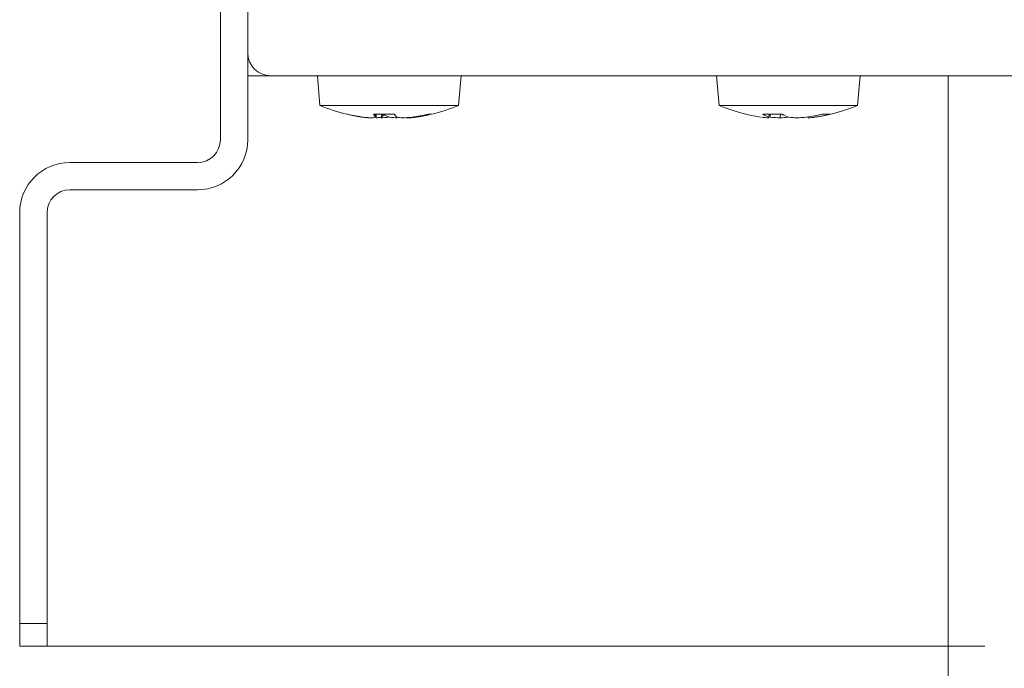
# Model space of a CAD drawing. Units: inches. Extents: x -1.2 to 61.9, y -202.7 to -156.4.
# Drawn here: x 35 to 40.4, y -195.4 to -191.9 of the extents above; entities that cross this region are included whole.
import ezdxf

# ---------------------------------------------------------------- set-up
doc = ezdxf.new("R2010")
doc.units = ezdxf.units.IN
doc.header["$MEASUREMENT"] = 0
doc.layers.add('レイヤー 3', color=7, linetype='Continuous')

# ---------------------------------------------------------------- blocks, each defined once
blk = doc.blocks.new('block 3806')
at = {"layer": 'レイヤー 3', "color": 7, "lineweight": 9, "true_color": 0xffffff}
blk.add_open_spline([(37.1488, -192.4079), (37.175, -192.4038), (37.2012, -192.3986), (37.227, -192.3924)], degree=3, dxfattribs=at)
blk = doc.blocks.new('block 3807')
at = {"layer": 'レイヤー 3', "color": 7, "lineweight": 9, "true_color": 0xffffff}
blk.add_open_spline([(36.7643, -192.3924), (36.7902, -192.3986), (36.8164, -192.4038), (36.8425, -192.4079)], degree=3, dxfattribs=at)
blk = doc.blocks.new('block 3808')
at = {"layer": 'レイヤー 3', "color": 7, "lineweight": 9, "true_color": 0xffffff}
blk.add_lwpolyline([(38.7894, -192.1819), (38.8037, -192.3445)], dxfattribs=at)
blk = doc.blocks.new('block 3809')
at = {"layer": 'レイヤー 3', "color": 7, "lineweight": 9, "true_color": 0xffffff}
blk.add_lwpolyline([(39.5628, -192.3445), (39.5769, -192.1819)], dxfattribs=at)
blk = doc.blocks.new('block 3810')
at = {"layer": 'レイヤー 3', "color": 7, "lineweight": 9, "true_color": 0xffffff}
blk.add_open_spline([(39.3363, -192.4079), (39.414, -192.3955), (39.4901, -192.3745), (39.5628, -192.3445)], degree=3, dxfattribs=at)
blk = doc.blocks.new('block 3811')
at = {"layer": 'レイヤー 3', "color": 7, "lineweight": 9, "true_color": 0xffffff}
blk.add_open_spline([(38.8037, -192.3445), (38.8764, -192.3745), (38.9523, -192.3955), (39.0302, -192.4079)], degree=3, dxfattribs=at)
blk = doc.blocks.new('block 3812')
at = {"layer": 'レイヤー 3', "color": 7, "lineweight": 9, "true_color": 0xffffff}
blk.add_lwpolyline([(36.6021, -192.1819), (36.6162, -192.3445)], dxfattribs=at)
blk = doc.blocks.new('block 3813')
at = {"layer": 'レイヤー 3', "color": 7, "lineweight": 9, "true_color": 0xffffff}
blk.add_lwpolyline([(37.3752, -192.3445), (37.3894, -192.1819)], dxfattribs=at)
blk = doc.blocks.new('block 3814')
at = {"layer": 'レイヤー 3', "color": 7, "lineweight": 9, "true_color": 0xffffff}
blk.add_open_spline([(37.227, -192.3924), (37.2777, -192.3803), (37.3271, -192.3645), (37.3752, -192.3445)], degree=3, dxfattribs=at)
blk = doc.blocks.new('block 3815')
at = {"layer": 'レイヤー 3', "color": 7, "lineweight": 9, "true_color": 0xffffff}
blk.add_open_spline([(36.6162, -192.3445), (36.6643, -192.3645), (36.7139, -192.3803), (36.7643, -192.3924)], degree=3, dxfattribs=at)
blk = doc.blocks.new('block 3956')
at = {"layer": 'レイヤー 3', "color": 7, "lineweight": 9, "true_color": 0xffffff}
blk.add_open_spline([(36.9511, -192.4127), (36.9652, -192.412), (36.979, -192.4106), (36.9927, -192.4086)], degree=3, dxfattribs=at)
blk = doc.blocks.new('block 3957')
at = {"layer": 'レイヤー 3', "color": 7, "lineweight": 9, "true_color": 0xffffff}
blk.add_open_spline([(37.1051, -192.4127), (37.1175, -192.412), (37.1299, -192.4106), (37.1423, -192.4086)], degree=3, dxfattribs=at)
blk = doc.blocks.new('block 3958')
at = {"layer": 'レイヤー 3', "color": 7, "lineweight": 9, "true_color": 0xffffff}
blk.add_open_spline([(37.1423, -192.4086), (37.1698, -192.4044), (37.1974, -192.3993), (37.2243, -192.3924)], degree=3, dxfattribs=at)
blk = doc.blocks.new('block 3959')
at = {"layer": 'レイヤー 3', "color": 7, "lineweight": 9, "true_color": 0xffffff}
blk.add_open_spline([(36.9986, -192.4086), (37.0124, -192.4106), (37.0263, -192.412), (37.0403, -192.4127)], degree=3, dxfattribs=at)
blk = doc.blocks.new('block 3960')
at = {"layer": 'レイヤー 3', "color": 7, "lineweight": 9, "true_color": 0xffffff}
blk.add_open_spline([(36.9611, -192.3924), (36.9731, -192.3989), (36.9857, -192.4044), (36.9986, -192.4086)], degree=3, dxfattribs=at)
blk = doc.blocks.new('block 3961')
at = {"layer": 'レイヤー 3', "color": 7, "lineweight": 9, "true_color": 0xffffff}
blk.add_open_spline([(36.8491, -192.4086), (36.8615, -192.4106), (36.8739, -192.412), (36.8863, -192.4127)], degree=3, dxfattribs=at)
blk = doc.blocks.new('block 3962')
at = {"layer": 'レイヤー 3', "color": 7, "lineweight": 9, "true_color": 0xffffff}
blk.add_lwpolyline([(37.1423, -192.4086), (37.1423, -192.4079)], dxfattribs=at)
blk = doc.blocks.new('block 3963')
at = {"layer": 'レイヤー 3', "color": 7, "lineweight": 9, "true_color": 0xffffff}
blk.add_lwpolyline([(37.1051, -192.4127), (37.1051, -192.4117)], dxfattribs=at)
blk = doc.blocks.new('block 3964')
at = {"layer": 'レイヤー 3', "color": 7, "lineweight": 9, "true_color": 0xffffff}
blk.add_lwpolyline([(36.9511, -192.4127), (36.9514, -192.4093)], dxfattribs=at)
blk = doc.blocks.new('block 3965')
at = {"layer": 'レイヤー 3', "color": 7, "lineweight": 9, "true_color": 0xffffff}
blk.add_lwpolyline([(36.9927, -192.4086), (36.9927, -192.4065)], dxfattribs=at)
blk = doc.blocks.new('block 3966')
at = {"layer": 'レイヤー 3', "color": 7, "lineweight": 9, "true_color": 0xffffff}
blk.add_lwpolyline([(39.0359, -192.3445), (38.8037, -192.3445)], dxfattribs=at)
blk = doc.blocks.new('block 3967')
at = {"layer": 'レイヤー 3', "color": 7, "lineweight": 9, "true_color": 0xffffff}
blk.add_lwpolyline([(39.5628, -192.3445), (39.0359, -192.3445)], dxfattribs=at)
blk = doc.blocks.new('block 3968')
at = {"layer": 'レイヤー 3', "color": 7, "lineweight": 9, "true_color": 0xffffff}
blk.add_open_spline([(39.0829, -192.4086), (39.1015, -192.4106), (39.1201, -192.412), (39.1387, -192.4127)], degree=3, dxfattribs=at)
blk = doc.blocks.new('block 3969')
at = {"layer": 'レイヤー 3', "color": 7, "lineweight": 9, "true_color": 0xffffff}
blk.add_open_spline([(39.1387, -192.4127), (39.1525, -192.412), (39.1664, -192.4106), (39.1802, -192.4086)], degree=3, dxfattribs=at)
blk = doc.blocks.new('block 3970')
at = {"layer": 'レイヤー 3', "color": 7, "lineweight": 9, "true_color": 0xffffff}
blk.add_open_spline([(39.2901, -192.4086), (39.2906, -192.41), (39.2917, -192.4113), (39.2925, -192.4127)], degree=3, dxfattribs=at)
blk = doc.blocks.new('block 3971')
at = {"layer": 'レイヤー 3', "color": 7, "lineweight": 9, "true_color": 0xffffff}
blk.add_open_spline([(39.2925, -192.4127), (39.3051, -192.412), (39.3175, -192.4106), (39.3297, -192.4086)], degree=3, dxfattribs=at)
blk = doc.blocks.new('block 3972')
at = {"layer": 'レイヤー 3', "color": 7, "lineweight": 9, "true_color": 0xffffff}
blk.add_open_spline([(39.3297, -192.4086), (39.3575, -192.4044), (39.3847, -192.3993), (39.4119, -192.3924)], degree=3, dxfattribs=at)
blk = doc.blocks.new('block 3973')
at = {"layer": 'レイヤー 3', "color": 7, "lineweight": 9, "true_color": 0xffffff}
blk.add_lwpolyline([(39.3676, -192.3924), (39.4119, -192.3924)], dxfattribs=at)
blk = doc.blocks.new('block 3974')
at = {"layer": 'レイヤー 3', "color": 7, "lineweight": 9, "true_color": 0xffffff}
blk.add_open_spline([(39.2834, -192.4086), (39.3116, -192.4044), (39.3399, -192.3993), (39.3676, -192.3924)], degree=3, dxfattribs=at)
blk = doc.blocks.new('block 3975')
at = {"layer": 'レイヤー 3', "color": 7, "lineweight": 9, "true_color": 0xffffff}
blk.add_open_spline([(39.2278, -192.4127), (39.2464, -192.412), (39.2648, -192.4106), (39.2834, -192.4086)], degree=3, dxfattribs=at)
blk = doc.blocks.new('block 3976')
at = {"layer": 'レイヤー 3', "color": 7, "lineweight": 9, "true_color": 0xffffff}
blk.add_open_spline([(39.1862, -192.4086), (39.2, -192.4106), (39.2138, -192.412), (39.2278, -192.4127)], degree=3, dxfattribs=at)
blk = doc.blocks.new('block 3977')
at = {"layer": 'レイヤー 3', "color": 7, "lineweight": 9, "true_color": 0xffffff}
blk.add_open_spline([(39.1487, -192.3924), (39.1607, -192.3989), (39.1731, -192.4044), (39.1862, -192.4086)], degree=3, dxfattribs=at)
blk = doc.blocks.new('block 3978')
at = {"layer": 'レイヤー 3', "color": 7, "lineweight": 9, "true_color": 0xffffff}
blk.add_lwpolyline([(39.0436, -192.3924), (39.1487, -192.3924)], dxfattribs=at)
blk = doc.blocks.new('block 3979')
at = {"layer": 'レイヤー 3', "color": 7, "lineweight": 9, "true_color": 0xffffff}
blk.add_open_spline([(39.0436, -192.3924), (39.0539, -192.3989), (39.065, -192.4044), (39.0763, -192.4086)], degree=3, dxfattribs=at)
blk = doc.blocks.new('block 3980')
at = {"layer": 'レイヤー 3', "color": 7, "lineweight": 9, "true_color": 0xffffff}
blk.add_open_spline([(39.0739, -192.4127), (39.075, -192.4113), (39.0757, -192.41), (39.0763, -192.4086)], degree=3, dxfattribs=at)
blk = doc.blocks.new('block 3981')
at = {"layer": 'レイヤー 3', "color": 7, "lineweight": 9, "true_color": 0xffffff}
blk.add_open_spline([(39.0367, -192.4086), (39.0491, -192.4106), (39.0615, -192.412), (39.0739, -192.4127)], degree=3, dxfattribs=at)
blk = doc.blocks.new('block 3982')
at = {"layer": 'レイヤー 3', "color": 7, "lineweight": 9, "true_color": 0xffffff}
blk.add_lwpolyline([(39.0763, -192.4086), (39.0777, -192.3924)], dxfattribs=at)
blk = doc.blocks.new('block 3983')
at = {"layer": 'レイヤー 3', "color": 7, "lineweight": 9, "true_color": 0xffffff}
blk.add_lwpolyline([(39.3297, -192.4086), (39.329, -192.401)], dxfattribs=at)
blk = doc.blocks.new('block 3984')
at = {"layer": 'レイヤー 3', "color": 7, "lineweight": 9, "true_color": 0xffffff}
blk.add_lwpolyline([(39.2925, -192.4127), (39.292, -192.4075)], dxfattribs=at)
blk = doc.blocks.new('block 3985')
at = {"layer": 'レイヤー 3', "color": 7, "lineweight": 9, "true_color": 0xffffff}
blk.add_lwpolyline([(39.2901, -192.4086), (39.2899, -192.4079)], dxfattribs=at)
blk = doc.blocks.new('block 3986')
at = {"layer": 'レイヤー 3', "color": 7, "lineweight": 9, "true_color": 0xffffff}
blk.add_lwpolyline([(39.0829, -192.4086), (39.0836, -192.3924)], dxfattribs=at)
blk = doc.blocks.new('block 3987')
at = {"layer": 'レイヤー 3', "color": 7, "lineweight": 9, "true_color": 0xffffff}
blk.add_lwpolyline([(39.1387, -192.4127), (39.1394, -192.3924)], dxfattribs=at)
blk = doc.blocks.new('block 3988')
at = {"layer": 'レイヤー 3', "color": 7, "lineweight": 9, "true_color": 0xffffff}
blk.add_lwpolyline([(39.1802, -192.4086), (39.1804, -192.4065)], dxfattribs=at)
blk = doc.blocks.new('block 3989')
at = {"layer": 'レイヤー 3', "color": 7, "lineweight": 9, "true_color": 0xffffff}
blk.add_lwpolyline([(37.3752, -192.3445), (36.6162, -192.3445)], dxfattribs=at)
blk = doc.blocks.new('block 3990')
at = {"layer": 'レイヤー 3', "color": 7, "lineweight": 9, "true_color": 0xffffff}
blk.add_open_spline([(36.9104, -192.3924), (36.9126, -192.3982), (36.9156, -192.4038), (36.9194, -192.4086)], degree=3, dxfattribs=at)
blk = doc.blocks.new('block 3991')
at = {"layer": 'レイヤー 3', "color": 7, "lineweight": 9, "true_color": 0xffffff}
blk.add_open_spline([(36.9021, -192.4127), (36.908, -192.4117), (36.9137, -192.4106), (36.9194, -192.4086)], degree=3, dxfattribs=at)
blk = doc.blocks.new('block 3992')
at = {"layer": 'レイヤー 3', "color": 7, "lineweight": 9, "true_color": 0xffffff}
blk.add_open_spline([(36.8553, -192.4086), (36.8708, -192.4106), (36.8865, -192.412), (36.9021, -192.4127)], degree=3, dxfattribs=at)
blk = doc.blocks.new('block 3993')
at = {"layer": 'レイヤー 3', "color": 7, "lineweight": 9, "true_color": 0xffffff}
blk.add_open_spline([(36.7661, -192.3924), (36.7955, -192.3993), (36.8253, -192.4044), (36.8553, -192.4086)], degree=3, dxfattribs=at)
blk = doc.blocks.new('block 3994')
at = {"layer": 'レイヤー 3', "color": 7, "lineweight": 9, "true_color": 0xffffff}
blk.add_lwpolyline([(36.7643, -192.3924), (36.7661, -192.3924)], dxfattribs=at)
blk = doc.blocks.new('block 3995')
at = {"layer": 'レイヤー 3', "color": 7, "lineweight": 9, "true_color": 0xffffff}
blk.add_open_spline([(36.9237, -192.4127), (36.9338, -192.412), (36.9438, -192.4106), (36.9538, -192.4086)], degree=3, dxfattribs=at)
blk = doc.blocks.new('block 3996')
at = {"layer": 'レイヤー 3', "color": 7, "lineweight": 9, "true_color": 0xffffff}
blk.add_open_spline([(36.9538, -192.4086), (36.9593, -192.4038), (36.9642, -192.3982), (36.9683, -192.3924)], degree=3, dxfattribs=at)
blk = doc.blocks.new('block 3997')
at = {"layer": 'レイヤー 3', "color": 7, "lineweight": 9, "true_color": 0xffffff}
blk.add_open_spline([(37.0892, -192.4127), (37.1049, -192.412), (37.1206, -192.4106), (37.1361, -192.4086)], degree=3, dxfattribs=at)
blk = doc.blocks.new('block 3998')
at = {"layer": 'レイヤー 3', "color": 7, "lineweight": 9, "true_color": 0xffffff}
blk.add_open_spline([(37.1361, -192.4086), (37.166, -192.4044), (37.1958, -192.3993), (37.2253, -192.3924)], degree=3, dxfattribs=at)
blk = doc.blocks.new('block 3999')
at = {"layer": 'レイヤー 3', "color": 7, "lineweight": 9, "true_color": 0xffffff}
blk.add_lwpolyline([(37.2106, -192.3924), (37.227, -192.3924)], dxfattribs=at)
blk = doc.blocks.new('block 4000')
at = {"layer": 'レイヤー 3', "color": 7, "lineweight": 9, "true_color": 0xffffff}
blk.add_open_spline([(37.1207, -192.4086), (37.1509, -192.4044), (37.1808, -192.3993), (37.2106, -192.3924)], degree=3, dxfattribs=at)
blk = doc.blocks.new('block 4001')
at = {"layer": 'レイヤー 3', "color": 7, "lineweight": 9, "true_color": 0xffffff}
blk.add_open_spline([(37.0677, -192.4127), (37.0854, -192.412), (37.103, -192.4106), (37.1207, -192.4086)], degree=3, dxfattribs=at)
blk = doc.blocks.new('block 4002')
at = {"layer": 'レイヤー 3', "color": 7, "lineweight": 9, "true_color": 0xffffff}
blk.add_open_spline([(37.0375, -192.4086), (37.0475, -192.4106), (37.0575, -192.412), (37.0677, -192.4127)], degree=3, dxfattribs=at)
blk = doc.blocks.new('block 4003')
at = {"layer": 'レイヤー 3', "color": 7, "lineweight": 9, "true_color": 0xffffff}
blk.add_open_spline([(37.0232, -192.3924), (37.0272, -192.3982), (37.032, -192.4038), (37.0375, -192.4086)], degree=3, dxfattribs=at)
blk = doc.blocks.new('block 4004')
at = {"layer": 'レイヤー 3', "color": 7, "lineweight": 9, "true_color": 0xffffff}
blk.add_lwpolyline([(36.9104, -192.3924), (37.0232, -192.3924)], dxfattribs=at)
blk = doc.blocks.new('block 4005')
at = {"layer": 'レイヤー 3', "color": 7, "lineweight": 9, "true_color": 0xffffff}
blk.add_lwpolyline([(36.9194, -192.4086), (36.9206, -192.3924)], dxfattribs=at)
blk = doc.blocks.new('block 4006')
at = {"layer": 'レイヤー 3', "color": 7, "lineweight": 9, "true_color": 0xffffff}
blk.add_lwpolyline([(37.1361, -192.4086), (37.1361, -192.4065)], dxfattribs=at)
blk = doc.blocks.new('block 4007')
at = {"layer": 'レイヤー 3', "color": 7, "lineweight": 9, "true_color": 0xffffff}
blk.add_lwpolyline([(37.0892, -192.4127), (37.0892, -192.4113)], dxfattribs=at)
blk = doc.blocks.new('block 4008')
at = {"layer": 'レイヤー 3', "color": 7, "lineweight": 9, "true_color": 0xffffff}
blk.add_lwpolyline([(36.9237, -192.4127), (36.9249, -192.3924)], dxfattribs=at)
blk = doc.blocks.new('block 4009')
at = {"layer": 'レイヤー 3', "color": 7, "lineweight": 9, "true_color": 0xffffff}
blk.add_lwpolyline([(36.9538, -192.4086), (36.9549, -192.3924)], dxfattribs=at)
blk = doc.blocks.new('block 4033')
at = {"layer": 'レイヤー 3', "color": 7, "lineweight": 9, "true_color": 0xffffff}
blk.add_open_spline([(35.9458, -192.8068), (36.0975, -192.8068), (36.2207, -192.6838), (36.2207, -192.5319)], degree=3, dxfattribs=at)
blk = doc.blocks.new('block 4034')
at = {"layer": 'レイヤー 3', "color": 7, "lineweight": 9, "true_color": 0xffffff}
blk.add_lwpolyline([(35.2457, -192.8068), (35.9458, -192.8068)], dxfattribs=at)
blk = doc.blocks.new('block 4035')
at = {"layer": 'レイヤー 3', "color": 7, "lineweight": 9, "true_color": 0xffffff}
blk.add_open_spline([(35.2457, -192.8068), (35.1767, -192.8068), (35.1207, -192.863), (35.1207, -192.9322)], degree=3, dxfattribs=at)
blk = doc.blocks.new('block 4036')
at = {"layer": 'レイヤー 3', "color": 7, "lineweight": 9, "true_color": 0xffffff}
blk.add_lwpolyline([(35.1207, -195.1819), (35.1207, -192.9322)], dxfattribs=at)
blk = doc.blocks.new('block 4037')
at = {"layer": 'レイヤー 3', "color": 7, "lineweight": 9, "true_color": 0xffffff}
blk.add_lwpolyline([(34.9708, -195.1819), (35.1207, -195.1819)], dxfattribs=at)
blk = doc.blocks.new('block 4038')
at = {"layer": 'レイヤー 3', "color": 7, "lineweight": 9, "true_color": 0xffffff}
blk.add_lwpolyline([(34.9708, -192.9322), (34.9708, -195.1819)], dxfattribs=at)
blk = doc.blocks.new('block 4039')
at = {"layer": 'レイヤー 3', "color": 7, "lineweight": 9, "true_color": 0xffffff}
blk.add_open_spline([(35.2457, -192.657), (35.0938, -192.657), (34.9708, -192.78), (34.9708, -192.9322)], degree=3, dxfattribs=at)
blk = doc.blocks.new('block 4040')
at = {"layer": 'レイヤー 3', "color": 7, "lineweight": 9, "true_color": 0xffffff}
blk.add_lwpolyline([(35.9458, -192.657), (35.2457, -192.657)], dxfattribs=at)
blk = doc.blocks.new('block 4041')
at = {"layer": 'レイヤー 3', "color": 7, "lineweight": 9, "true_color": 0xffffff}
blk.add_open_spline([(35.9458, -192.657), (36.0147, -192.657), (36.0707, -192.6012), (36.0707, -192.5319)], degree=3, dxfattribs=at)
blk = doc.blocks.new('block 4043')
at = {"layer": 'レイヤー 3', "color": 7, "lineweight": 9, "true_color": 0xffffff}
blk.add_lwpolyline([(36.0707, -190.2823), (36.0707, -192.5319)], dxfattribs=at)
blk = doc.blocks.new('block 4044')
at = {"layer": 'レイヤー 3', "color": 7, "lineweight": 9, "true_color": 0xffffff}
blk.add_lwpolyline([(36.2207, -192.5319), (36.2207, -190.2823)], dxfattribs=at)
blk = doc.blocks.new('block 4047')
at = {"layer": 'レイヤー 3', "color": 7, "lineweight": 9, "true_color": 0xffffff}
blk.add_lwpolyline([(35.1207, -195.3073), (34.9708, -195.3073)], dxfattribs=at)
blk = doc.blocks.new('block 4048')
at = {"layer": 'レイヤー 3', "color": 7, "lineweight": 9, "true_color": 0xffffff}
blk.add_lwpolyline([(34.9708, -195.3073), (34.9708, -195.1819)], dxfattribs=at)
blk = doc.blocks.new('block 4049')
at = {"layer": 'レイヤー 3', "color": 7, "lineweight": 9, "true_color": 0xffffff}
blk.add_lwpolyline([(35.1207, -195.1819), (35.1207, -195.3073)], dxfattribs=at)
blk = doc.blocks.new('block 4601')
at = {"layer": 'レイヤー 3', "color": 7, "lineweight": 9, "true_color": 0xffffff}
blk.add_lwpolyline([(36.3458, -192.1819), (55.5957, -192.1819)], dxfattribs=at)
blk = doc.blocks.new('block 4602')
at = {"layer": 'レイヤー 3', "color": 7, "lineweight": 9, "true_color": 0xffffff}
blk.add_open_spline([(36.2207, -192.0572), (36.2207, -192.1261), (36.2767, -192.1819), (36.3458, -192.1819)], degree=3, dxfattribs=at)
blk = doc.blocks.new('block 4603')
at = {"layer": 'レイヤー 3', "color": 7, "lineweight": 9, "true_color": 0xffffff}
blk.add_lwpolyline([(36.2207, -170.432), (36.2207, -192.0572)], dxfattribs=at)
blk = doc.blocks.new('block 4612')
at = {"layer": 'レイヤー 3', "color": 7, "lineweight": 9, "true_color": 0xffffff}
blk.add_lwpolyline([(36.3458, -192.1819), (36.2207, -192.1819)], dxfattribs=at)
blk = doc.blocks.new('block 5170')
at = {"layer": 'レイヤー 3', "color": 7, "lineweight": 9, "true_color": 0xffffff}
blk.add_lwpolyline([(35.1231, -195.3073), (40.2592, -195.3073)], dxfattribs=at)
blk = doc.blocks.new('block 5171')
at = {"layer": 'レイヤー 3', "color": 7, "lineweight": 9, "true_color": 0xffffff}
for points in [[(40.0592, -192.1819), (40.0592, -195.3073)], [(40.0592, -195.3073), (40.0592, -200.0915)]]:
    blk.add_lwpolyline(points, dxfattribs=at)
blk = doc.blocks.new('block 5169')
at = {"layer": 'レイヤー 3'}
for name in ['block 5171', 'block 5170']:
    blk.add_blockref(name, (0, 0), dxfattribs=at)

msp = doc.modelspace()

# ---------------------------------------------------------------- block references
at = {"layer": 'レイヤー 3'}
for name in ['block 4603', 'block 4043', 'block 4044', 'block 4602', 'block 5169', 'block 4612', 'block 4601', 'block 3812', 'block 3813', 'block 3808', 'block 3809', 'block 3815', 'block 3989', 'block 3814', 'block 3811', 'block 3966', 'block 3967', 'block 3810', 'block 3807', 'block 3994', 'block 3993', 'block 3961', 'block 3992', 'block 3991', 'block 3990', 'block 4004', 'block 4005', 'block 4008', 'block 3995', 'block 3956', 'block 3964', 'block 3996', 'block 4009', 'block 3960', 'block 3965', 'block 3959', 'block 4003', 'block 4002', 'block 4001', 'block 3997', 'block 4007', 'block 3957', 'block 3963', 'block 4000', 'block 3998', 'block 4006', 'block 3958', 'block 3962', 'block 3806', 'block 3999', 'block 3981', 'block 3978', 'block 3979', 'block 3980', 'block 3982', 'block 3986', 'block 3968', 'block 3987', 'block 3969', 'block 3977', 'block 3988', 'block 3976', 'block 3975', 'block 3974', 'block 3985', 'block 3970', 'block 3984', 'block 3971', 'block 3983', 'block 3972', 'block 3973', 'block 4033', 'block 4041', 'block 4039', 'block 4040', 'block 4035', 'block 4034', 'block 4038', 'block 4036', 'block 4037', 'block 4048', 'block 4049', 'block 4047']:
    msp.add_blockref(name, (0, 0), dxfattribs=at)

doc.saveas('drawing.dxf')
